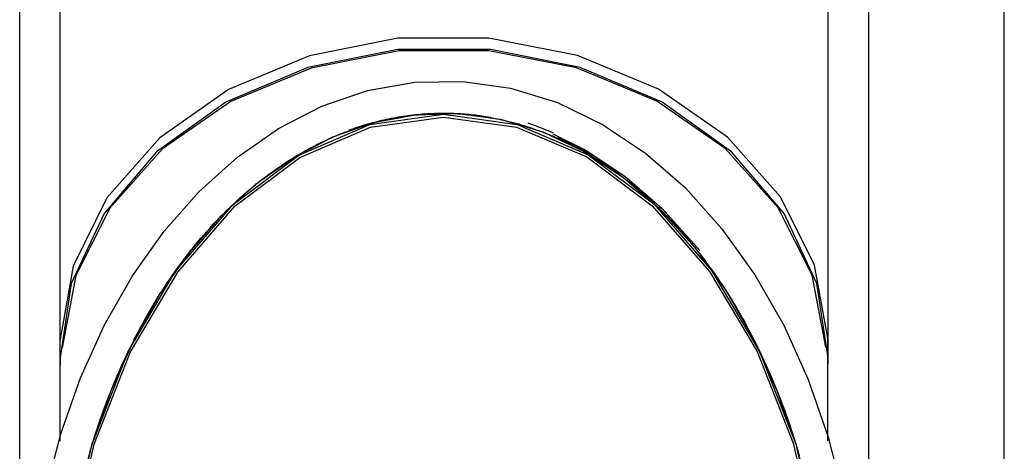
# Model space of a CAD drawing. Units: inches. Extents: x 64 to 236, y -26 to 236.
# Drawn here: x 160 to 170, y 192 to 197 of the extents above; entities that cross this region are included whole.
import ezdxf

# ---------------------------------------------------------------- set-up
doc = ezdxf.new("R2010")
doc.units = ezdxf.units.IN
doc.header["$MEASUREMENT"] = 0
doc.layers.add('Ebene 1', color=7, linetype='Continuous')

# ---------------------------------------------------------------- blocks, each defined once
blk = doc.blocks.new('block 2')
at = {"layer": 'Ebene 1', "color": 179, "lineweight": 25, "true_color": 0x1a171b}
for points in [[(170.0106, 183.7654), (170.0106, 206.3082)], [(160.4205, 193.2128), (160.4205, 200.4017)], [(168.2206, 193.2128), (168.2206, 200.4012)], [(160.0109, 183.7654), (160.0109, 199.7666)], [(168.6309, 199.7656), (168.6309, 183.7654)], [(168.2192, 193.4116), (168.0845, 194.1521), (167.7383, 194.8458), (167.1998, 195.4542), (166.4991, 195.9429), (165.676, 196.284), (164.7769, 196.459), (163.8518, 196.4579), (162.9534, 196.2805), (162.1317, 195.9369), (161.433, 195.4465), (160.897, 194.8365), (160.5535, 194.142), (160.4219, 193.4015)], [(168.2206, 193.2128), (168.1072, 193.968), (167.7741, 194.6792), (167.2397, 195.305), (166.5359, 195.8096), (165.7039, 196.163), (164.791, 196.3451), (163.8508, 196.3451), (162.9379, 196.163), (162.1052, 195.8096), (161.4013, 195.305), (160.8674, 194.6792), (160.5339, 193.968), (160.4205, 193.2128)], [(168.1985, 193.3186), (168.0597, 194.051), (167.7131, 194.7368), (167.1767, 195.3374), (166.4818, 195.8197), (165.666, 196.157), (164.7758, 196.3303), (163.8601, 196.3294), (162.9699, 196.1553), (162.1551, 195.8173), (161.4606, 195.334), (160.9259, 194.7325), (160.58, 194.0467), (160.4429, 193.314)], [(160.272, 191.8405), (160.4285, 192.4387), (160.6296, 193.0099), (160.8729, 193.5472), (161.1567, 194.045), (161.4778, 194.4982), (161.8334, 194.9018), (162.2213, 195.2515), (162.6381, 195.5421), (163.0808, 195.7686), (163.5445, 195.9267), (164.0234, 196.0116), (164.5099, 196.0201), (164.9953, 195.9507), (165.4714, 195.8042), (165.9306, 195.5834), (166.3657, 195.2926), (166.7712, 194.9375), (167.1433, 194.5232), (167.4771, 194.0565), (167.7699, 193.5437), (168.019, 192.9911), (168.2226, 192.4067), (168.379, 191.7964)], [(163.3575, 195.5269), (163.3809, 195.535), (163.4043, 195.5431), (163.4274, 195.5512), (163.4508, 195.5586), (163.4743, 195.5664), (163.498, 195.5739), (163.5215, 195.581), (163.5452, 195.5877), (163.569, 195.5943), (163.5928, 195.6012), (163.6169, 195.6074), (163.641, 195.6134), (163.6648, 195.6194), (163.6889, 195.6251), (163.713, 195.6306), (163.7368, 195.6359), (163.7612, 195.6408), (163.785, 195.6459), (163.8095, 195.6504), (163.8339, 195.6549), (163.858, 195.6592), (163.8825, 195.6632), (163.907, 195.667), (163.9311, 195.6706), (163.9555, 195.674), (163.9803, 195.6769), (164.0045, 195.68), (164.0289, 195.6826), (164.0537, 195.685), (164.0778, 195.6875), (164.084, 195.6878), (164.0902, 195.6885), (164.0961, 195.6888), (164.1023, 195.6895), (164.1147, 195.6902), (164.1271, 195.6914), (164.1512, 195.6928), (164.176, 195.6942), (164.2008, 195.6955), (164.2249, 195.6962), (164.2498, 195.6974), (164.2742, 195.6976), (164.2987, 195.6981), (164.3235, 195.6981), (164.3483, 195.6981), (164.3727, 195.6974), (164.3972, 195.6969), (164.422, 195.6959), (164.4461, 195.6949), (164.4709, 195.6938)], [(160.5993, 191.7628), (160.7482, 192.3354), (160.939, 192.8794), (161.1691, 193.3887), (161.4351, 193.8586), (161.7338, 194.2834), (162.0618, 194.6587), (162.4163, 194.9816), (162.7935, 195.2482), (163.19, 195.4558), (163.6028, 195.6012), (164.0275, 195.6811), (164.4599, 195.6931), (164.8943, 195.6353), (165.3239, 195.5069), (165.7425, 195.309), (166.1435, 195.0439), (166.5211, 194.7158), (166.8697, 194.3296), (167.1853, 193.8908), (167.464, 193.4054), (167.7021, 192.8797), (167.8895, 192.3469), (168.0359, 191.7904)], [(160.4219, 190.2265), (160.5125, 191.2979), (160.7447, 192.3249), (161.1092, 193.2681), (161.5939, 194.0936), (162.1799, 194.7699), (162.8455, 195.2718), (163.5656, 195.5813), (164.3142, 195.6864), (165.0628, 195.5834), (165.7839, 195.2758), (166.4508, 194.7755), (167.0382, 194.1006), (167.5247, 193.2769), (167.8919, 192.3343), (168.1265, 191.3086), (168.2192, 190.2366)], [(160.4426, 190.2551), (160.5356, 191.3168), (160.7688, 192.3335), (161.1333, 193.2671), (161.6153, 194.0834), (162.1972, 194.7519), (162.8576, 195.2482), (163.5721, 195.5538), (164.3142, 195.6578), (165.0566, 195.5558), (165.7721, 195.2522), (166.4336, 194.7576), (167.0169, 194.0905), (167.5009, 193.2755), (167.8674, 192.3431), (168.1027, 191.3272), (168.1989, 190.2657)], [(161.2642, 193.5687), (161.2873, 193.6099), (161.3107, 193.6512), (161.3345, 193.6922), (161.3583, 193.7327), (161.3827, 193.7732), (161.4075, 193.8138), (161.4324, 193.8538), (161.4578, 193.8936), (161.4837, 193.9334), (161.5099, 193.973), (161.5367, 194.0121), (161.5633, 194.0512), (161.5905, 194.0898), (161.618, 194.1282), (161.6459, 194.1666), (161.6742, 194.2043), (161.7028, 194.2422), (161.7317, 194.2796), (161.739, 194.2891), (161.7465, 194.2982), (161.7538, 194.3073), (161.7614, 194.3165), (161.7762, 194.3353), (161.791, 194.3535), (161.821, 194.39), (161.8516, 194.4262), (161.8826, 194.4622), (161.9136, 194.4982), (161.9453, 194.5335), (161.9774, 194.5685), (162.0101, 194.6035), (162.0428, 194.6376), (162.0759, 194.6718), (162.1093, 194.7054), (162.1438, 194.7385), (162.1779, 194.7712), (162.2127, 194.8041), (162.2478, 194.8358), (162.2833, 194.8675), (162.3191, 194.899), (162.3553, 194.9297), (162.3922, 194.96), (162.4011, 194.9674), (162.4104, 194.9752), (162.4197, 194.9826), (162.4287, 194.99), (162.4473, 195.0045), (162.4662, 195.0193), (162.4848, 195.0337), (162.5038, 195.0482), (162.5227, 195.0627), (162.542, 195.0768), (162.5613, 195.0909), (162.5809, 195.1051), (162.6002, 195.1188), (162.6195, 195.1326), (162.6395, 195.1461), (162.6588, 195.1597), (162.6788, 195.1728), (162.6984, 195.1862), (162.7187, 195.1991), (162.7387, 195.2122), (162.7587, 195.2249), (162.7794, 195.2377), (162.7994, 195.2499), (162.82, 195.2623), (162.8404, 195.2747), (162.8614, 195.2866), (162.882, 195.2987), (162.9027, 195.3107), (162.9237, 195.3224), (162.9444, 195.3336), (162.9658, 195.3448), (162.9868, 195.3562), (163.0081, 195.3672), (163.0292, 195.3781), (163.0505, 195.3886), (163.0722, 195.3993), (163.0936, 195.4094), (163.1153, 195.4196), (163.1366, 195.4299), (163.1587, 195.4398), (163.1697, 195.4447), (163.1804, 195.4494), (163.1859, 195.4518), (163.1914, 195.4542), (163.1966, 195.4565), (163.2024, 195.4589), (163.2241, 195.4683), (163.2462, 195.4775), (163.2682, 195.4864), (163.2906, 195.4956), (163.3127, 195.504), (163.3354, 195.5124), (163.3575, 195.5209), (163.3802, 195.5292), (163.4026, 195.5372), (163.4257, 195.545), (163.4484, 195.5524), (163.4712, 195.5602), (163.4984, 195.5686), (163.5259, 195.577), (163.5535, 195.5851), (163.5807, 195.5929), (163.6086, 195.6005), (163.6362, 195.6077), (163.6641, 195.6148), (163.692, 195.6215), (163.7202, 195.6279), (163.7481, 195.6339), (163.7764, 195.6399), (163.8043, 195.6453), (163.8322, 195.6504), (163.8608, 195.6554), (163.8887, 195.6602), (163.917, 195.6645), (163.9455, 195.6687), (163.9738, 195.6723), (164.002, 195.6759), (164.0306, 195.679), (164.0379, 195.6797), (164.0448, 195.6804), (164.052, 195.6811), (164.0589, 195.6818), (164.0734, 195.6833), (164.0875, 195.6847), (164.1161, 195.6868), (164.1443, 195.6888), (164.1729, 195.6907), (164.2015, 195.6921), (164.2301, 195.6931), (164.2587, 195.6938), (164.2873, 195.6942), (164.3152, 195.6945), (164.3441, 195.6945), (164.3727, 195.6938), (164.401, 195.6931), (164.4296, 195.6924), (164.4582, 195.6911), (164.4868, 195.6893), (164.5154, 195.6875), (164.5436, 195.6854), (164.5722, 195.6826), (164.6008, 195.68), (164.6291, 195.6769), (164.6573, 195.6733), (164.6859, 195.6699), (164.7141, 195.6656), (164.7424, 195.6614), (164.7706, 195.6568), (164.7986, 195.6518), (164.8268, 195.6468), (164.8547, 195.6413), (164.8826, 195.6356), (164.8898, 195.6342), (164.8967, 195.6328), (164.9036, 195.631), (164.9105, 195.6296), (164.9246, 195.6265), (164.9384, 195.6232), (164.9663, 195.6167), (164.9939, 195.6098), (165.0218, 195.6027), (165.049, 195.5953), (165.0766, 195.5877), (165.1041, 195.5794), (165.1317, 195.5714), (165.1589, 195.5629), (165.1861, 195.554), (165.213, 195.545), (165.2402, 195.5357), (165.2674, 195.5259), (165.2967, 195.5154), (165.3263, 195.504), (165.3556, 195.4923), (165.3849, 195.4807), (165.4138, 195.4689), (165.4428, 195.4565), (165.4717, 195.4437), (165.5003, 195.4306), (165.5289, 195.4175), (165.5572, 195.4041), (165.5854, 195.3905), (165.6137, 195.3762), (165.6416, 195.3619), (165.6695, 195.3474), (165.697, 195.3326), (165.7243, 195.3173), (165.7377, 195.31), (165.7515, 195.3023), (165.7649, 195.2945), (165.7787, 195.2866), (165.8056, 195.2708), (165.8324, 195.2546), (165.8593, 195.2384), (165.8855, 195.2218), (165.912, 195.2051), (165.9382, 195.1879), (165.9644, 195.1707), (165.9899, 195.1533), (166.0157, 195.1354), (166.0415, 195.1175), (166.067, 195.0994), (166.0922, 195.0811), (166.1173, 195.0623), (166.1425, 195.0432), (166.1673, 195.0243), (166.1921, 195.0052), (166.2166, 194.9859), (166.241, 194.966), (166.2648, 194.9462), (166.2892, 194.9263), (166.3127, 194.9061), (166.3364, 194.8856), (166.3602, 194.8648), (166.3833, 194.8439), (166.4067, 194.8233), (166.4295, 194.8019), (166.4522, 194.7809), (166.4749, 194.7592), (166.4973, 194.7378), (166.5197, 194.7163), (166.5252, 194.7106), (166.5307, 194.7054), (166.5359, 194.6997), (166.5418, 194.6944), (166.5528, 194.6834), (166.5638, 194.6722), (166.5855, 194.65), (166.6069, 194.6277), (166.6499, 194.5826), (166.692, 194.5366), (166.7337, 194.4905), (166.7747, 194.4436), (166.8146, 194.3961), (166.8542, 194.348), (166.8821, 194.313), (166.9101, 194.2781), (166.9373, 194.2429), (166.9645, 194.2073), (166.991, 194.1716), (167.0172, 194.1356), (167.0434, 194.0993), (167.0692, 194.0629), (167.0947, 194.0262), (167.1195, 193.9895), (167.1443, 193.9525), (167.1688, 193.9155), (167.175, 193.9063), (167.1808, 193.8969), (167.187, 193.8876), (167.1929, 193.8781), (167.205, 193.8593), (167.2167, 193.8407), (167.2401, 193.803), (167.2632, 193.7649), (167.2859, 193.7267), (167.3087, 193.6883), (167.331, 193.6499), (167.3527, 193.6114), (167.3748, 193.5725), (167.3958, 193.5334), (167.4168, 193.4943), (167.4378, 193.455), (167.4785, 193.3756), (167.5178, 193.2964), (167.556, 193.2159), (167.5932, 193.1352), (167.629, 193.054), (167.6638, 192.9725), (167.6807, 192.9315), (167.6976, 192.8902), (167.7055, 192.8699), (167.7138, 192.8494), (167.7217, 192.8285), (167.73, 192.8079), (167.7458, 192.7665), (167.7613, 192.7248), (167.7768, 192.6835), (167.7917, 192.6415), (167.8209, 192.5579), (167.8492, 192.474), (167.8761, 192.3893), (167.9022, 192.3047), (167.927, 192.2196)], [(164.4709, 195.6938), (164.4919, 195.6924), (164.5133, 195.6911), (164.5343, 195.6895), (164.556, 195.6878), (164.577, 195.6857), (164.5984, 195.6835), (164.6194, 195.6814), (164.6408, 195.679), (164.6618, 195.6766), (164.6831, 195.6737), (164.7042, 195.6709), (164.7252, 195.6676), (164.7462, 195.6645), (164.7672, 195.6609), (164.7917, 195.6571)], [(165.4307, 195.4949), (165.4021, 195.5071), (165.3801, 195.5167), (165.3573, 195.5262), (165.335, 195.5354), (165.3119, 195.5447), (165.2891, 195.5534), (165.2661, 195.5622), (165.2433, 195.5707), (165.2202, 195.5788), (165.1972, 195.587), (165.1741, 195.5946), (165.1713, 195.5958)], [(165.4269, 195.4864), (165.7539, 195.3252), (166.157, 195.0587), (166.5359, 194.7292), (166.9183, 194.3006)], [(165.4752, 195.4489), (165.4986, 195.4387), (165.5079, 195.4346), (165.5179, 195.4299), (165.5275, 195.4256), (165.5375, 195.4211), (165.5468, 195.4165), (165.5565, 195.4124), (165.5661, 195.4077), (165.5758, 195.4031), (165.5854, 195.3986), (165.5947, 195.3939), (165.6044, 195.3893), (165.614, 195.3845), (165.6233, 195.3798), (165.633, 195.3753), (165.6426, 195.3703), (165.6519, 195.3659), (165.6616, 195.3607), (165.6709, 195.3559), (165.6802, 195.3509), (165.6898, 195.3464), (165.6943, 195.3438), (165.6991, 195.3414), (165.7039, 195.3388), (165.7084, 195.3366), (165.7136, 195.334), (165.7181, 195.3312), (165.7225, 195.3286), (165.7277, 195.3262), (165.7322, 195.3238), (165.7367, 195.3212), (165.7411, 195.3188), (165.7463, 195.3164), (165.7508, 195.3138), (165.7553, 195.3114), (165.7601, 195.3087), (165.7649, 195.3061), (165.769, 195.304), (165.7735, 195.3016), (165.7777, 195.2994), (165.7818, 195.297), (165.7839, 195.2959), (165.7859, 195.2945), (165.7883, 195.2933), (165.7904, 195.2923), (165.7925, 195.2909), (165.7945, 195.2899), (165.7966, 195.2889), (165.7987, 195.2878), (165.8007, 195.2863), (165.8035, 195.2852), (165.8056, 195.2842), (165.8076, 195.2828), (165.8097, 195.2818), (165.8118, 195.2808), (165.8128, 195.2801), (165.8138, 195.2797), (165.8152, 195.279), (165.8159, 195.2783), (165.8173, 195.2778), (165.8183, 195.2771), (165.8193, 195.2765), (165.8204, 195.2761), (165.8214, 195.2754), (165.8224, 195.2751), (165.8235, 195.2744), (165.8245, 195.2737), (165.8255, 195.2732), (165.8266, 195.2725), (165.8276, 195.2723), (165.8286, 195.2716), (165.8293, 195.2711), (165.83, 195.2708), (165.8307, 195.2708), (165.8314, 195.2704), (165.8317, 195.2701), (165.8324, 195.2697), (165.8328, 195.2697), (165.8335, 195.2694), (165.8338, 195.269), (165.8341, 195.269), (165.8345, 195.2687), (165.8352, 195.2684), (165.8355, 195.2684), (165.8359, 195.268), (165.8362, 195.268), (165.8366, 195.2677), (165.8373, 195.2677), (165.8376, 195.2673), (165.8379, 195.267), (165.8383, 195.267), (165.8386, 195.2666), (165.8393, 195.2666), (165.8397, 195.2663), (165.84, 195.2663), (165.8404, 195.2663), (165.8407, 195.2659)], [(160.7265, 192.262), (160.7344, 192.288), (160.742, 192.3142), (160.7502, 192.3404), (160.7578, 192.366), (160.7743, 192.4179), (160.7912, 192.4697), (160.8081, 192.5212), (160.8257, 192.5727), (160.8618, 192.6754), (160.8997, 192.7777), (160.919, 192.8285), (160.9394, 192.879), (160.9597, 192.9298), (160.9807, 192.9798), (161.0017, 193.0304), (161.0234, 193.08), (161.0458, 193.1298), (161.0682, 193.1796), (161.0913, 193.229), (161.1147, 193.278), (161.1385, 193.327), (161.1626, 193.3756), (161.1691, 193.388), (161.175, 193.4001), (161.1812, 193.4121), (161.1874, 193.4244), (161.1998, 193.4483), (161.2126, 193.4728), (161.238, 193.5207), (161.2642, 193.5687)], [(160.4219, 192.364), (160.4219, 193.4015)], [(168.2192, 192.3714), (168.2192, 193.4116)], [(160.4205, 193.2128), (160.4212, 193.1749), (160.4219, 193.1369)], [(160.4205, 193.2128), (160.4219, 193.2128)], [(160.4219, 193.2128), (160.4205, 193.2128)], [(168.2192, 193.1267), (168.2202, 193.1696), (168.2206, 193.2128)], [(168.2195, 192.37), (168.2195, 193.1369)]]:
    blk.add_lwpolyline(points, dxfattribs=at)

msp = doc.modelspace()

# ---------------------------------------------------------------- block references
at = {"layer": 'Ebene 1'}
msp.add_blockref('block 2', (0, 0), dxfattribs=at)

doc.saveas('drawing.dxf')
